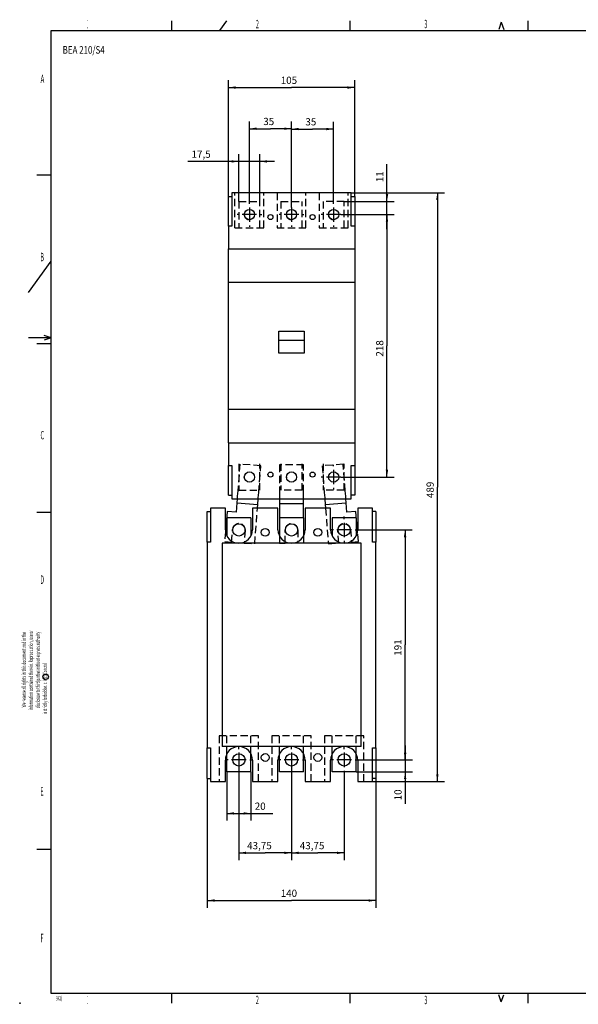
# Model space of a CAD drawing. Extents: x 9 to 587, y 5 to 414.
# Drawn here: x 9 to 241, y 5 to 414 of the extents above; entities that cross this region are included whole.
import ezdxf
from ezdxf.enums import TextEntityAlignment as Align

# ---------------------------------------------------------------- set-up
doc = ezdxf.new("R2010")
doc.units = 0
doc.header["$PDMODE"] = 2
doc.header["$PDSIZE"] = -0.01
doc.linetypes.add('HIDDEN', pattern=[4.5, 3, -1.5])
for name, color, linetype in [('1', 7, 'CONTINUOUS'), ('201', 7, 'CONTINUOUS'), ('203', 7, 'CONTINUOUS'), ('204', 7, 'CONTINUOUS'), ('205', 7, 'CONTINUOUS'), ('208', 7, 'CONTINUOUS'), ('250', 7, 'CONTINUOUS'), ('255', 7, 'CONTINUOUS'), ('4', 7, 'CONTINUOUS')]:
    doc.layers.add(name, color=color, linetype=linetype)
doc.styles.get("Standard").update_dxf_attribs({"font": 'monotxt.shx'})
doc.dimstyles.new('DSTYLE1', dxfattribs={"dimtxt": 6, "dimasz": 3, "dimexe": 3, "dimexo": 0, "dimgap": 1.5, "dimtad": 1, "dimlfac": 2, "dimzin": 3, "dimcen": 0.09, "dimazin": 3, "dimtp": 1, "dimtm": 1, "dimtfac": 1, "dimtofl": 0, "dimtmove": 0, "dimatfit": 3})
doc.dimstyles.new('DSTYLE2', dxfattribs={"dimtxt": 6, "dimasz": 3, "dimexe": 3, "dimexo": 0, "dimgap": 1.5, "dimtad": 1, "dimlfac": 2, "dimrnd": 0.1, "dimzin": 3, "dimcen": 0.09, "dimazin": 3, "dimtp": 1, "dimtm": 1, "dimtfac": 1, "dimtofl": 0, "dimtmove": 0, "dimatfit": 3})
doc.dimstyles.new('DSTYLE3', dxfattribs={"dimtxt": 6, "dimasz": 3, "dimexe": 3, "dimexo": 0, "dimgap": 1.5, "dimtad": 1, "dimlfac": 2, "dimrnd": 0.01, "dimzin": 3, "dimcen": 0.09, "dimazin": 3, "dimtp": 1, "dimtm": 1, "dimtfac": 1, "dimtofl": 0, "dimtmove": 0, "dimatfit": 3})

# ---------------------------------------------------------------- blocks, each defined once
blk = doc.blocks.new('*D1006')
at = {"layer": '1', "color": 0, "linetype": 'CONTINUOUS'}
for points in [[(95.562913, 385.44882), (98.562913, 384.94882), (98.562913, 385.94882)], [(148.06291, 385.44882), (145.06291, 385.94882), (145.06291, 384.94882)]]:
    blk.add_solid(points, dxfattribs=at)
at = {"layer": '208', "color": 2, "linetype": 'CONTINUOUS'}
for p, q in [((95.562913, 340.16685), (95.562913, 388.44882)), ((95.562913, 385.44882), (121.81291, 385.44882)), ((148.06291, 385.44882), (121.81291, 385.44882)), ((148.06291, 340.16685), (148.06291, 388.44882))]:
    blk.add_line(p, q, dxfattribs=at)
blk.add_text('105', height=3, dxfattribs=at).set_placement((117.31291, 386.94982))
blk = doc.blocks.new('*D1008')
at = {"layer": '1', "color": 0, "linetype": 'CONTINUOUS'}
for points in [[(99.937913, 354.76515), (96.937913, 355.26515), (96.937913, 354.26514)], [(108.68791, 354.76515), (111.68791, 354.26514), (111.68791, 355.26515)]]:
    blk.add_solid(points, dxfattribs=at)
at = {"layer": '208', "color": 2, "linetype": 'CONTINUOUS'}
for p, q in [((99.937913, 338.16685), (99.937913, 357.76515)), ((108.68791, 338.16685), (108.68791, 357.76515)), ((99.937913, 354.76515), (78.770669, 354.76515)), ((114.68791, 354.76515), (99.937913, 354.76515))]:
    blk.add_line(p, q, dxfattribs=at)
blk.add_text('17,5', height=3, dxfattribs=at).set_placement((80.270669, 356.26615))
blk = doc.blocks.new('*D1019')
at = {"layer": '1', "color": 0, "linetype": 'CONTINUOUS'}
for points in [[(104.31291, 368.35563), (107.31291, 367.85563), (107.31291, 368.85564)], [(121.81291, 368.35563), (118.81291, 368.85564), (118.81291, 367.85563)]]:
    blk.add_solid(points, dxfattribs=at)
at = {"layer": '208', "color": 2, "linetype": 'CONTINUOUS'}
for p, q in [((104.31291, 337.16685), (104.31291, 371.35563)), ((104.31291, 368.35563), (113.06291, 368.35563)), ((121.81291, 368.35563), (113.06291, 368.35563)), ((121.81291, 337.16685), (121.81291, 371.35563))]:
    blk.add_line(p, q, dxfattribs=at)
blk.add_text('35', height=3, dxfattribs=at).set_placement((110.06291, 369.85663))
blk = doc.blocks.new('*D1020')
at = {"layer": '1', "color": 0, "linetype": 'CONTINUOUS'}
for points in [[(121.81291, 368.21553), (124.81291, 367.71552), (124.81291, 368.71553)], [(139.31291, 368.21553), (136.31291, 368.71553), (136.31291, 367.71552)]]:
    blk.add_solid(points, dxfattribs=at)
at = {"layer": '208', "color": 2, "linetype": 'CONTINUOUS'}
for p, q in [((121.81291, 335.66685), (121.81291, 371.21553)), ((121.81291, 368.21553), (130.56291, 368.21553)), ((139.31291, 368.21553), (130.56291, 368.21553)), ((139.31291, 337.16685), (139.31291, 371.21553))]:
    blk.add_line(p, q, dxfattribs=at)
blk.add_text('35', height=3, dxfattribs=at).set_placement((127.56291, 369.71653))
blk = doc.blocks.new('*D1021')
at = {"layer": '1', "color": 0, "linetype": 'CONTINUOUS'}
for points in [[(86.812913, 47.752895), (89.812913, 47.252891), (89.812913, 48.252898)], [(156.81291, 47.752895), (153.81291, 48.252898), (153.81291, 47.252891)]]:
    blk.add_solid(points, dxfattribs=at)
at = {"layer": '208', "color": 2, "linetype": 'CONTINUOUS'}
for p, q in [((86.812913, 98.466848), (86.812913, 44.752895)), ((156.81291, 98.466848), (156.81291, 44.752895)), ((86.812913, 47.752895), (121.81291, 47.752895)), ((156.81291, 47.752895), (121.81291, 47.752895))]:
    blk.add_line(p, q, dxfattribs=at)
blk.add_text('140', height=3, dxfattribs=at).set_placement((117.31291, 49.253895))
blk = doc.blocks.new('*D1023')
at = {"layer": '1', "color": 0, "linetype": 'CONTINUOUS'}
for points in [[(94.937913, 83.93619), (97.937913, 83.436186), (97.937913, 84.436194)], [(104.93791, 83.93619), (101.93791, 84.436194), (101.93791, 83.436186)]]:
    blk.add_solid(points, dxfattribs=at)
at = {"layer": '208', "color": 2, "linetype": 'CONTINUOUS'}
for p, q in [((94.937913, 101.16685), (94.937913, 80.93619)), ((104.93791, 101.16685), (104.93791, 80.93619)), ((94.937913, 83.93619), (104.93791, 83.93619)), ((104.93791, 83.93619), (114.02861, 83.93619))]:
    blk.add_line(p, q, dxfattribs=at)
blk.add_text('20', height=3, rotation=360, dxfattribs=at).set_placement((106.52861, 85.43719))
blk = doc.blocks.new('*D1025')
at = {"layer": '1', "color": 0, "linetype": 'CONTINUOUS'}
for points in [[(99.937913, 67.543542), (102.93791, 67.043538), (102.93791, 68.043546)], [(121.81291, 67.543542), (118.81291, 68.043546), (118.81291, 67.043538)]]:
    blk.add_solid(points, dxfattribs=at)
at = {"layer": '208', "color": 2, "linetype": 'CONTINUOUS'}
for p, q in [((99.937913, 103.16685), (99.937913, 64.543542)), ((121.81291, 101.66685), (121.81291, 64.543542)), ((99.937913, 67.543542), (110.87541, 67.543542)), ((121.81291, 67.543542), (110.87541, 67.543542))]:
    blk.add_line(p, q, dxfattribs=at)
blk.add_text('43,75', height=3, dxfattribs=at).set_placement((103.37541, 69.044542))
blk = doc.blocks.new('*D1033')
at = {"layer": '1', "color": 0, "linetype": 'CONTINUOUS'}
for points in [[(121.81291, 67.543542), (124.81291, 67.043538), (124.81291, 68.043546)], [(143.68791, 67.543542), (140.68791, 68.043546), (140.68791, 67.043538)]]:
    blk.add_solid(points, dxfattribs=at)
at = {"layer": '208', "color": 2, "linetype": 'CONTINUOUS'}
for p, q in [((121.81291, 103.16685), (121.81291, 64.543542)), ((143.68791, 101.66685), (143.68791, 64.543542)), ((121.81291, 67.543542), (132.75041, 67.543542)), ((143.68791, 67.543542), (132.75041, 67.543542))]:
    blk.add_line(p, q, dxfattribs=at)
blk.add_text('43,75', height=3, dxfattribs=at).set_placement((125.25041, 69.044542))
blk = doc.blocks.new('*D1034')
at = {"layer": '1', "color": 0, "linetype": 'CONTINUOUS'}
for points in [[(182.39609, 341.66685), (181.89608, 338.66685), (182.89609, 338.66685)], [(182.39609, 97.166848), (182.89609, 100.16685), (181.89608, 100.16685)]]:
    blk.add_solid(points, dxfattribs=at)
at = {"layer": '208', "color": 2, "linetype": 'CONTINUOUS'}
for p, q in [((146.56291, 341.66685), (185.39609, 341.66685)), ((182.39609, 341.66685), (182.39609, 219.41685)), ((182.39609, 97.166848), (182.39609, 219.41685)), ((155.46291, 97.166848), (185.39609, 97.166848))]:
    blk.add_line(p, q, dxfattribs=at)
blk.add_text('489', height=3, rotation=90, dxfattribs=at).set_placement((180.89509, 214.91685))
blk = doc.blocks.new('*D1138')
at = {"layer": '1', "color": 0, "linetype": 'CONTINUOUS'}
for points in [[(169.02559, 106.16685), (169.52559, 109.16685), (168.52559, 109.16685)], [(169.02559, 101.16685), (168.52559, 98.166848), (169.52559, 98.166848)]]:
    blk.add_solid(points, dxfattribs=at)
at = {"layer": '208', "color": 2, "linetype": 'CONTINUOUS'}
for p, q in [((169.02559, 112.16685), (169.02559, 101.16685)), ((148.18791, 106.16685), (172.02559, 106.16685)), ((148.68791, 101.16685), (172.02559, 101.16685)), ((169.02559, 101.16685), (169.02559, 87.85684))]:
    blk.add_line(p, q, dxfattribs=at)
blk.add_text('10', height=3, rotation=90, dxfattribs=at).set_placement((167.52459, 89.35684))
blk = doc.blocks.new('*D1157')
at = {"layer": '1', "color": 0, "linetype": 'CONTINUOUS'}
for points in [[(168.99161, 201.66685), (168.49161, 198.66685), (169.49162, 198.66685)], [(168.99161, 106.16685), (169.49162, 109.16685), (168.49161, 109.16685)]]:
    blk.add_solid(points, dxfattribs=at)
at = {"layer": '208', "color": 2, "linetype": 'CONTINUOUS'}
for p, q in [((148.18791, 201.66685), (171.99161, 201.66685)), ((168.99161, 201.66685), (168.99161, 153.91685)), ((168.99161, 106.16685), (168.99161, 153.91685)), ((148.18791, 106.16685), (171.99161, 106.16685))]:
    blk.add_line(p, q, dxfattribs=at)
blk.add_text('191', height=3, rotation=90, dxfattribs=at).set_placement((167.49061, 149.41685))
blk = doc.blocks.new('*D1168')
at = {"layer": '1', "color": 0, "linetype": 'CONTINUOUS'}
for points in [[(161.47894, 338.16685), (161.97895, 341.16685), (160.97894, 341.16685)], [(161.47894, 332.66685), (160.97894, 329.66685), (161.97895, 329.66685)]]:
    blk.add_solid(points, dxfattribs=at)
at = {"layer": '208', "color": 2, "linetype": 'CONTINUOUS'}
for p, q in [((161.47894, 338.16685), (161.47894, 353.63897)), ((143.68791, 338.16685), (164.47894, 338.16685)), ((161.47894, 326.66685), (161.47894, 338.16685)), ((144.43791, 332.66685), (164.47894, 332.66685))]:
    blk.add_line(p, q, dxfattribs=at)
blk.add_text('11', height=3, rotation=90, dxfattribs=at).set_placement((159.97794, 346.13897))
blk = doc.blocks.new('*D1169')
at = {"layer": '1', "color": 0, "linetype": 'CONTINUOUS'}
for points in [[(161.46025, 332.66685), (160.96024, 329.66685), (161.96025, 329.66685)], [(161.46025, 223.66685), (161.96025, 226.66685), (160.96024, 226.66685)]]:
    blk.add_solid(points, dxfattribs=at)
at = {"layer": '208', "color": 2, "linetype": 'CONTINUOUS'}
for p, q in [((142.31291, 332.66685), (164.46025, 332.66685)), ((161.46025, 332.66685), (161.46025, 278.16685)), ((161.46025, 223.66685), (161.46025, 278.16685)), ((142.31291, 223.66685), (164.46025, 223.66685))]:
    blk.add_line(p, q, dxfattribs=at)
blk.add_text('218', height=3, rotation=90, dxfattribs=at).set_placement((159.95925, 273.66685))
blk = doc.blocks.new('A2_HUVUD')
at = {"layer": '1', "color": 1, "linetype": 'CONTINUOUS'}
blk.add_point((0, 0), dxfattribs=at)
at = {"layer": '4', "color": 1, "linetype": 'CONTINUOUS'}
for tag, p, height, width in [('Type', (-371.25, 355.39), 3.15, 0.76881), ('RespDept', (52.5, -6.99), 3.15, 0.76881), ('TakeOvDept', (52.5, -15.5), 3.15, 0.76881), ('Titel2', (98, -15.5), 3.2, 0.9), ('Revision', (1.5, -23.99), 3.15, 0.76881), ('Status', (98, -33.49), 2, 0.76881)]:
    blk.add_attdef(tag, p, '', height=height, dxfattribs=dict(at, width=width))
at = {"layer": '4', "color": 1, "linetype": 'CONTINUOUS', "width": 0.76881}
for tag, p in [('Lang', (176.51, -15.5)), ('Cont', (176.51, -23.99)), ('Sheet', (176.51, -33.49))]:
    blk.add_attdef(tag, text='', height=3.15, dxfattribs=at).set_placement(p, align=Align.CENTER)

msp = doc.modelspace()

# ---------------------------------------------------------------- linework, layer by layer
at = {"layer": '201', "color": 3, "linetype": 'CONTINUOUS'}
for p, q in [((95.562913, 340.16685), (97.062913, 340.16685)), ((95.562913, 327.91685), (95.562913, 340.16685)), ((97.062913, 341.66685), (97.062913, 327.91685)), ((146.56291, 341.66685), (97.062913, 341.66685)), ((146.56291, 327.91685), (146.56291, 341.66685)), ((146.56291, 340.16685), (148.06291, 340.16685)), ((148.06291, 340.16685), (148.06291, 327.91685)), ((97.062913, 327.91685), (95.562913, 327.91685)), ((95.562913, 327.91685), (95.562913, 318.41685)), ((148.06291, 327.91685), (146.56291, 327.91685)), ((148.06291, 327.91685), (148.06291, 318.41685)), ((95.562913, 318.41685), (148.06291, 318.41685)), ((95.562913, 304.41685), (95.562913, 318.41685)), ((148.06291, 318.41685), (148.06291, 304.41685)), ((148.06291, 304.41685), (95.562913, 304.41685)), ((95.562913, 251.91685), (95.562913, 304.41685)), ((148.06291, 304.41685), (148.06291, 251.91685)), ((116.56291, 280.56021), (116.56291, 284.21439)), ((116.56291, 284.21439), (127.06291, 284.21439)), ((127.06291, 284.21439), (127.06291, 280.56021)), ((116.56291, 275.16685), (116.56291, 280.56021)), ((116.56291, 280.56021), (127.06291, 280.56021)), ((127.06291, 280.56021), (127.06291, 275.16685)), ((127.06291, 275.16685), (116.56291, 275.16685)), ((95.562913, 251.91685), (148.06291, 251.91685)), ((95.562913, 237.91685), (95.562913, 251.91685)), ((148.06291, 251.91685), (148.06291, 237.91685)), ((95.562913, 237.91685), (148.06291, 237.91685)), ((95.562913, 237.91685), (95.562913, 228.41685)), ((148.06291, 237.91685), (148.06291, 228.41685)), ((95.562913, 228.41685), (97.062913, 228.41685)), ((95.562913, 216.16685), (95.562913, 228.41685)), ((97.062913, 228.41685), (97.062913, 214.66685)), ((146.56291, 214.66685), (146.56291, 228.41685)), ((146.56291, 228.41685), (148.06291, 228.41685)), ((148.06291, 228.41685), (148.06291, 216.16685)), ((95.562913, 216.16685), (97.062913, 216.16685)), ((97.062913, 214.66685), (146.56291, 214.66685)), ((99.083033, 212.97646), (98.774514, 209.05635)), ((99.216079, 214.66682), (99.083033, 212.97646)), ((99.083033, 212.97646), (107.80606, 212.28994)), ((107.80606, 212.28994), (107.99313, 214.66685)), ((116.81291, 214.66685), (116.81291, 212.59908)), ((126.81291, 212.59908), (126.81291, 214.66685)), ((135.61173, 214.93344), (135.6327, 214.66685)), ((135.6327, 214.66685), (135.81977, 212.28994)), ((135.81977, 212.28994), (144.54279, 212.97646)), ((144.54279, 212.97646), (144.40976, 214.66685)), ((144.85131, 209.05635), (144.54279, 212.97646)), ((148.06291, 216.16685), (146.56291, 216.16685)), ((86.812913, 196.61685), (86.812913, 209.36685)), ((86.812913, 209.36685), (88.162913, 209.36685)), ((94.312913, 210.66685), (88.162913, 210.66685)), ((88.162913, 210.66685), (88.162913, 196.61685)), ((94.312913, 201.79185), (94.312913, 210.66685)), ((95.036074, 209.35057), (94.375391, 200.9558)), ((98.774514, 209.05635), (95.036074, 209.35057)), ((105.56291, 210.66685), (105.56291, 201.79185)), ((116.18791, 210.66685), (105.56291, 210.66685)), ((107.67832, 210.66685), (107.80606, 212.28994)), ((116.18791, 201.79185), (116.18791, 210.66685)), ((116.81291, 212.59908), (116.81291, 206.66685)), ((116.81291, 212.59908), (126.81291, 212.59908)), ((126.81291, 206.66685), (126.81291, 212.59908)), ((127.43791, 210.66685), (127.43791, 201.79185)), ((138.06291, 210.66685), (127.43791, 210.66685)), ((135.81977, 212.28994), (135.94751, 210.66685)), ((138.06291, 201.79185), (138.06291, 210.66685)), ((148.58975, 209.35057), (144.85131, 209.05635)), ((149.25044, 200.9558), (148.58975, 209.35057)), ((149.31291, 210.66685), (149.31291, 201.79185)), ((155.46291, 210.66685), (149.31291, 210.66685)), ((155.46291, 196.61685), (155.46291, 210.66685)), ((156.81291, 209.36685), (155.46291, 209.36685)), ((156.81291, 209.36685), (156.81291, 196.61685)), ((104.93791, 206.66685), (94.937913, 206.66685)), ((94.937913, 206.66685), (94.937913, 199.21491)), ((104.93791, 206.66685), (104.93791, 199.21491)), ((126.81291, 206.66685), (116.81291, 206.66685)), ((116.81291, 206.66685), (116.81293, 199.27717)), ((126.81291, 206.66685), (126.8129, 199.27717)), ((148.68791, 206.66685), (138.68791, 206.66685)), ((138.68791, 206.66685), (138.68791, 199.21491)), ((148.68791, 206.66685), (148.68791, 199.21491)), ((86.812913, 196.61685), (86.812913, 111.21685)), ((88.162913, 196.61685), (86.812913, 196.61685)), ((156.81291, 196.61685), (155.46291, 196.61685)), ((156.81291, 111.21685), (156.81291, 196.61685)), ((150.68791, 196.16685), (92.937913, 196.16685)), ((92.937913, 196.16685), (92.937913, 111.66685)), ((150.68791, 111.66685), (150.68791, 196.16685)), ((86.812913, 98.466848), (86.812913, 111.21685)), ((86.812913, 111.21685), (88.162913, 111.21685)), ((88.162913, 111.21685), (88.162913, 97.166848)), ((150.68791, 111.66685), (92.937913, 111.66685)), ((155.46291, 111.21685), (156.81291, 111.21685)), ((155.46291, 97.166848), (155.46291, 111.21685)), ((156.81291, 111.21685), (156.81291, 98.466848)), ((94.937913, 101.16685), (94.937913, 108.61879)), ((104.93791, 101.16685), (104.93791, 108.61879)), ((116.81291, 101.16685), (116.81291, 108.61879)), ((126.81291, 101.16685), (126.81291, 108.61879)), ((138.68791, 101.16685), (138.68791, 108.61879)), ((148.68791, 101.16685), (148.68791, 108.61879)), ((94.312913, 97.166848), (94.312913, 106.04185)), ((105.56291, 106.04185), (105.56291, 97.166848)), ((116.18791, 97.166848), (116.18791, 106.04185)), ((127.43791, 106.04185), (127.43791, 97.166848)), ((138.06291, 97.166848), (138.06291, 106.04185)), ((149.31291, 106.04185), (149.31291, 97.166848)), ((86.812913, 98.466848), (88.162913, 98.466848)), ((104.93791, 101.16685), (94.937913, 101.16685)), ((126.81291, 101.16685), (116.81291, 101.16685)), ((148.68791, 101.16685), (138.68791, 101.16685)), ((156.81291, 98.466848), (155.46291, 98.466848)), ((88.162913, 97.166848), (94.312913, 97.166848)), ((105.56291, 97.166848), (116.18791, 97.166848)), ((127.43791, 97.166848), (138.06291, 97.166848)), ((149.31291, 97.166848), (155.46291, 97.166848))]:
    msp.add_line(p, q, dxfattribs=at)
for centre, radius in [((104.31291, 332.66685), 2.125), ((113.06291, 331.66685), 1.05), ((121.81291, 332.66685), 2.125), ((130.56291, 331.66685), 1.05), ((139.31291, 332.66685), 2.125), ((104.31291, 223.66685), 2.125), ((113.06291, 224.66685), 1.05), ((121.81291, 223.66685), 2.125), ((130.56291, 224.66685), 1.05), ((139.31291, 223.66685), 2.125), ((99.937913, 201.66685), 2.55), ((110.87541, 200.66685), 1.625), ((121.81291, 201.66685), 2.55), ((132.75041, 200.66685), 1.625), ((143.68791, 201.66685), 2.55), ((99.937913, 106.16685), 2.55), ((110.87541, 107.16685), 1.625), ((121.81291, 106.16685), 2.55), ((132.75041, 107.16685), 1.625), ((143.68791, 106.16685), 2.55)]:
    msp.add_circle(centre, radius, dxfattribs=at)
for centre, start, end in [((99.937913, 201.79185), 180, 270), ((99.937913, 201.79185), 270, 360), ((121.81291, 201.79185), 180, 270), ((121.81291, 201.79185), 270, 360), ((143.68791, 201.79185), 180, 270), ((143.68791, 201.79185), 270, 360), ((99.937913, 106.04185), 90.000001, 180), ((99.937913, 106.04185), 0.00000111, 90.000001), ((121.81291, 106.04185), 90.000001, 180), ((121.81291, 106.04185), 0.00000111, 90.000001), ((143.68791, 106.04185), 90, 180), ((143.68791, 106.04185), 360, 450)]:
    msp.add_arc(centre, 5.625, start, end, dxfattribs=at)
at = {"layer": '203', "color": 3, "linetype": 'HIDDEN'}
for p, q in [((99.937913, 338.16685), (108.68791, 338.16685)), ((99.937913, 338.16685), (99.937913, 327.16685)), ((108.68791, 327.16685), (108.68791, 338.16685)), ((117.43791, 338.16685), (126.18791, 338.16685)), ((117.43791, 338.16685), (117.43791, 327.16685)), ((126.18791, 327.16685), (126.18791, 338.16685)), ((143.68791, 338.16685), (134.93791, 338.16685)), ((134.93791, 338.16685), (134.93791, 327.16685)), ((143.68791, 327.16685), (143.68791, 338.16685)), ((99.937913, 229.16685), (99.937913, 218.16685)), ((108.68791, 218.16685), (108.68791, 229.16685)), ((117.43791, 229.16685), (117.43791, 218.16685)), ((126.18791, 218.16685), (126.18791, 229.16685)), ((134.93791, 229.16685), (134.93791, 218.16685)), ((143.68791, 218.16685), (143.68791, 229.16685)), ((99.937913, 218.16685), (108.68791, 218.16685)), ((126.18791, 218.16685), (117.43791, 218.16685)), ((143.68791, 218.16685), (134.93791, 218.16685))]:
    msp.add_line(p, q, dxfattribs=at)
at = {"layer": '204', "color": 4, "linetype": 'HIDDEN'}
for p, q in [((116.81293, 199.21488), (116.81293, 196.16685)), ((126.8129, 199.21488), (126.8129, 196.16685)), ((116.81293, 196.16685), (119.18791, 196.16685)), ((126.8129, 196.16685), (124.43791, 196.16685))]:
    msp.add_line(p, q, dxfattribs=at)
at = {"layer": '204', "color": 150, "linetype": 'CONTINUOUS'}
msp.add_arc((104.31291, 223.66685), 2.125, 176.71906, 186.03313, dxfattribs=at)
at = {"layer": '204', "color": 2, "linetype": 'CONTINUOUS'}
msp.add_arc((121.81291, 223.66685), 2.125, 178.91857, 187.58867, dxfattribs=at)
at = {"layer": '205', "color": 30, "linetype": 'HIDDEN'}
for p, q in [((98.312913, 327.16685), (98.312913, 341.66685)), ((110.31291, 327.16685), (110.31291, 341.66685)), ((115.81291, 341.66685), (115.81291, 327.16685)), ((127.81291, 327.16685), (127.81291, 341.66685)), ((133.31291, 341.66685), (133.31291, 327.16685)), ((145.31291, 327.16685), (145.31291, 341.66685)), ((98.312913, 327.16685), (110.31291, 327.16685)), ((115.81291, 327.16685), (127.81291, 327.16685)), ((133.31291, 327.16685), (145.31291, 327.16685)), ((108.12541, 116.16685), (91.750413, 116.16685)), ((91.750413, 116.16685), (91.750413, 97.166848)), ((108.12541, 97.166848), (108.12541, 116.16685)), ((130.00041, 116.16685), (113.62541, 116.16685)), ((113.62541, 116.16685), (113.62541, 97.166848)), ((130.00041, 97.166848), (130.00041, 116.16685)), ((151.87541, 116.16685), (135.50041, 116.16685)), ((135.50041, 116.16685), (135.50041, 97.166848)), ((151.87541, 97.166848), (151.87541, 116.16685))]:
    msp.add_line(p, q, dxfattribs=at)
at = {"layer": '205', "color": 150, "linetype": 'HIDDEN'}
for p, q in [((100.3437, 228.99469), (99.46129, 217.78266)), ((109.06672, 228.30818), (100.3437, 228.99469)), ((108.18432, 217.09615), (109.06672, 228.30818)), ((99.391941, 216.9015), (99.291078, 215.61992)), ((99.46129, 217.78266), (99.391941, 216.9015)), ((108.11497, 216.21502), (108.18432, 217.09615)), ((99.291078, 215.61992), (99.216076, 214.66687)), ((107.99313, 214.66685), (108.01408, 214.93344)), ((108.01408, 214.93344), (108.11497, 216.21502)), ((106.5168, 195.90836), (107.67832, 210.66685)), ((94.375391, 200.9558), (94.055335, 196.8891)), ((96.921472, 196.66353), (97.333382, 201.89735)), ((102.5672, 201.48544), (102.15529, 196.25162)), ((94.055335, 196.8891), (96.921472, 196.66353)), ((102.15529, 196.25162), (106.5168, 195.90836))]:
    msp.add_line(p, q, dxfattribs=at)
at = {"layer": '205', "color": 2, "linetype": 'HIDDEN'}
for p, q in [((126.81291, 228.66685), (116.81291, 228.66685)), ((116.81291, 228.66685), (116.81291, 217.42015)), ((126.81291, 217.42015), (126.81291, 228.66685)), ((116.81291, 217.42015), (116.81291, 216.53627)), ((126.8129, 216.53625), (126.81291, 217.42015)), ((116.81291, 216.53627), (116.81291, 215.25075)), ((116.81291, 215.25075), (116.81291, 214.66685)), ((126.8129, 215.25075), (126.8129, 216.53625)), ((126.81291, 214.66685), (126.8129, 215.25075)), ((119.18791, 196.16685), (119.18791, 201.66685)), ((124.43791, 201.66685), (124.43791, 196.16685))]:
    msp.add_line(p, q, dxfattribs=at)
at = {"layer": '205', "color": 1, "linetype": 'HIDDEN'}
for p, q in [((143.28213, 228.99469), (134.5591, 228.30818)), ((134.5591, 228.30818), (135.44151, 217.09615)), ((144.16454, 217.78266), (143.28213, 228.99469)), ((135.44151, 217.09615), (135.51086, 216.21499)), ((144.23391, 216.9015), (144.16454, 217.78266)), ((144.33473, 215.61992), (144.23391, 216.9015)), ((135.51086, 216.21499), (135.61173, 214.93344)), ((144.40976, 214.66685), (144.33473, 215.61992)), ((135.94751, 210.66685), (137.10903, 195.90836)), ((141.47056, 196.25163), (141.05861, 201.48546)), ((146.29244, 201.89735), (146.70433, 196.66352)), ((149.57049, 196.8891), (149.25044, 200.9558)), ((146.70433, 196.66352), (149.57049, 196.8891)), ((137.10903, 195.90836), (141.47056, 196.25163))]:
    msp.add_line(p, q, dxfattribs=at)
at = {"layer": '205', "color": 6, "linetype": 'HIDDEN'}
for p, q in [((94.937913, 108.61879), (94.937913, 116.16685)), ((104.93791, 108.61879), (104.93791, 116.16685)), ((116.81291, 108.61879), (116.81291, 116.16685)), ((126.81291, 108.61879), (126.81291, 116.16685)), ((138.68791, 108.61879), (138.68791, 116.16685)), ((148.68791, 108.61879), (148.68791, 116.16685))]:
    msp.add_line(p, q, dxfattribs=at)
at = {"layer": '205', "color": 40, "linetype": 'HIDDEN'}
for centre, end in [((104.31291, 332.66685), 272.20462), ((121.81291, 332.66685), 272.20495), ((139.31291, 332.66685), 272.20364)]:
    msp.add_arc(centre, 2.125, 180, end, dxfattribs=at)
at = {"layer": '205', "color": 1, "linetype": 'HIDDEN'}
for centre, radius, start, end in [((139.31291, 223.66685), 2.125, 170.13451, 192.21918), ((143.67554, 201.69139), 2.625, 4.5000222, 184.49955)]:
    msp.add_arc(centre, radius, start, end, dxfattribs=at)
at = {"layer": '205', "color": 150, "linetype": 'HIDDEN'}
msp.add_arc((99.95029, 201.69139), 2.625, 355.5, 535.5, dxfattribs=at)
at = {"layer": '205', "color": 2, "linetype": 'HIDDEN'}
msp.add_arc((121.81291, 201.66685), 2.625, 0, 180, dxfattribs=at)
at = {"layer": '208', "color": 2, "linetype": 'CONTINUOUS'}
for p, q in [((104.31291, 337.16685), (104.31291, 337.79185)), ((104.31291, 335.66685), (104.31291, 329.66685)), ((121.81291, 337.16685), (121.81291, 337.79185)), ((121.81291, 335.66685), (121.81291, 329.66685)), ((139.31291, 337.16685), (139.31291, 337.79185)), ((139.31291, 335.66685), (139.31291, 329.66685)), ((99.812913, 332.66685), (99.187913, 332.66685)), ((107.31291, 332.66685), (101.31291, 332.66685)), ((108.81291, 332.66685), (109.43791, 332.66685)), ((117.31291, 332.66685), (116.68791, 332.66685)), ((124.81291, 332.66685), (118.81291, 332.66685)), ((126.31291, 332.66685), (126.93791, 332.66685)), ((134.81291, 332.66685), (134.18791, 332.66685)), ((142.31291, 332.66685), (136.31291, 332.66685)), ((143.81291, 332.66685), (144.43791, 332.66685)), ((104.31291, 328.16685), (104.31291, 327.54185)), ((121.81291, 328.16685), (121.81291, 327.54185)), ((139.31291, 328.16685), (139.31291, 327.54185)), ((139.31291, 228.16685), (139.31291, 228.79185)), ((139.31291, 226.66685), (139.31291, 220.66685)), ((134.81291, 223.66685), (134.18791, 223.66685)), ((142.31291, 223.66685), (136.31291, 223.66685)), ((143.81291, 223.66685), (144.43791, 223.66685)), ((139.31291, 219.16685), (139.31291, 218.54185)), ((143.68791, 206.16685), (143.68791, 207.21685)), ((143.68791, 204.66685), (143.68791, 198.66685)), ((139.18791, 201.66685), (138.13791, 201.66685)), ((146.68791, 201.66685), (140.68791, 201.66685)), ((148.18791, 201.66685), (149.23791, 201.66685)), ((143.68791, 197.16685), (143.68791, 196.11685)), ((99.937913, 110.66685), (99.937913, 111.71685)), ((121.81291, 110.66685), (121.81291, 111.71685)), ((143.68791, 110.66685), (143.68791, 111.71685)), ((99.937913, 109.16685), (99.937913, 103.16685)), ((121.81291, 109.16685), (121.81291, 103.16685)), ((143.68791, 109.16685), (143.68791, 103.16685)), ((95.437913, 106.16685), (94.387913, 106.16685)), ((102.93791, 106.16685), (96.937913, 106.16685)), ((104.43791, 106.16685), (105.48791, 106.16685)), ((117.31291, 106.16685), (116.26291, 106.16685)), ((124.81291, 106.16685), (118.81291, 106.16685)), ((126.31291, 106.16685), (127.36291, 106.16685)), ((139.18791, 106.16685), (138.13791, 106.16685)), ((146.68791, 106.16685), (140.68791, 106.16685)), ((148.18791, 106.16685), (149.23791, 106.16685)), ((99.937913, 101.66685), (99.937913, 100.61685)), ((121.81291, 101.66685), (121.81291, 100.61685)), ((143.68791, 101.66685), (143.68791, 100.61685))]:
    msp.add_line(p, q, dxfattribs=at)
at = {"layer": '250', "color": 1, "linetype": 'CONTINUOUS'}
for p, q in [((71.97617, 413.1276), (71.97617, 409.12998)), ((91.985643, 409.12998), (94.90516, 413.1276)), ((145.97371, 413.1276), (145.97371, 409.12998)), ((219.97067, 413.1276), (219.97067, 409.12998)), ((208.96682, 412.63339), (207.9784, 409.62416)), ((208.96682, 412.63339), (209.97721, 409.62416)), ((15.967313, 349.12351), (21.985723, 349.12351)), ((12.463901, 300.32343), (21.985723, 313.34925)), ((21.985723, 281.52689), (18.976519, 282.51472)), ((21.985723, 281.52689), (12.463901, 281.52689)), ((15.967313, 279.12354), (21.985723, 279.12354)), ((21.985723, 281.52689), (18.976519, 280.51651)), ((15.967313, 209.12363), (21.985723, 209.12363)), ((15.967313, 69.124371), (21.985723, 69.124371)), ((71.97617, 9.140472), (71.97617, 5.12028)), ((145.97371, 9.140472), (145.97371, 5.12028)), ((208.96682, 5.63706), (207.9784, 8.623692)), ((208.96682, 5.63706), (209.97721, 8.623692)), ((219.97067, 9.140472), (219.97067, 5.12028))]:
    msp.add_line(p, q, dxfattribs=at)
at = {"layer": '250', "color": 5, "linetype": 'CONTINUOUS'}
for p, q in [((21.985723, 9.140472), (21.985723, 409.12998)), ((21.985723, 409.12998), (580.97476, 409.12998)), ((580.97476, 9.140472), (21.985723, 9.140472))]:
    msp.add_line(p, q, dxfattribs=at)
at = {"layer": '250', "color": 1, "linetype": 'CONTINUOUS'}
for centre, radius in [((19.672686, 140.69602), 1.145233), ((8.983062, 5.12028), 0.112266)]:
    msp.add_circle(centre, radius, dxfattribs=at)

# ---------------------------------------------------------------- block references
at = {"layer": '255'}
msp.add_blockref('A2_HUVUD', (397.97, 44.13), dxfattribs=at).add_auto_attribs({'RespDept': 'SECRL/AU', 'Titel2': 'MÅTTSKISS', 'Status': 'ISSUED 99-08-27', 'Type': 'BEA 210/S4', 'Lang': '82', 'Cont': '-', 'Sheet': '1'})

# ---------------------------------------------------------------- texts
at = {"layer": '250', "color": 1, "linetype": 'CONTINUOUS'}
for s, height, width, p in [('1', 3.499848, 0.166667, (37.093517, 411.82139)), ('2', 3.499848, 0.466735, (107.61795, 411.82139)), ('3', 3.499848, 0.466735, (177.63093, 411.82139)), ('A', 3.499848, 0.533435, (18.318069, 389.05098)), ('B', 3.499848, 0.466735, (18.201348, 315.05167)), ('C', 3.499848, 0.5, (18.25956, 241.0529)), ('D', 3.499848, 0.466735, (18.201348, 181.04526)), ('E', 3.499848, 0.433299, (18.142839, 93.067324)), ('F', 3.499848, 0.433299, (18.142839, 32.175791)), ('(A2)', 1.749924, 0.624915, (25.234307, 7.21116)), ('1', 3.499848, 0.166667, (37.093517, 6.449058)), ('2', 3.499848, 0.466735, (107.61795, 6.449058)), ('3', 3.499848, 0.466735, (177.63093, 6.449058))]:
    msp.add_text(s, height=height, dxfattribs=dict(at, width=width)).set_placement(p, align=Align.MIDDLE_CENTER)
for s, width, p in [('information contained therein. Reproduction, use or', 0.553795, (13.514686, 143.35893)), ('We reserve all rights in this document and in the', 0.570627, (10.597552, 143.61791)), ('disclosure to third parties without express authority', 0.535974, (16.418751, 143.50565)), ('is strictly forbidden. c  ABB Control', 0.534323, (19.335887, 135.73346))]:
    msp.add_text(s, height=1.79982, rotation=90, dxfattribs=dict(at, width=width)).set_placement(p, align=Align.MIDDLE_CENTER)

# ---------------------------------------------------------------- dimensions: what is measured, and where the dimension line sits
at = {"layer": '208', "color": 2, "linetype": 'CONTINUOUS'}
for base, p1, p2, dimstyle, picture, middle in [((148.06291, 385.44882), (95.562913, 340.16685), (148.06291, 340.16685), 'DSTYLE1', '*D1006', (121.81291, 388.44982)), ((121.81291, 368.35563), (104.31291, 337.16685), (121.81291, 337.16685), 'DSTYLE1', '*D1019', (113.06291, 371.35663)), ((139.31291, 368.21553), (121.81291, 335.66685), (139.31291, 337.16685), 'DSTYLE1', '*D1020', (130.56291, 371.21653)), ((108.68791, 354.76515), (99.937913, 338.16685), (108.68791, 338.16685), 'DSTYLE2', '*D1008', (86.270669, 357.76615)), ((121.81291, 67.543542), (99.937913, 103.16685), (121.81291, 101.66685), 'DSTYLE3', '*D1025', (110.87541, 70.544542)), ((143.68791, 67.543542), (121.81291, 103.16685), (143.68791, 101.66685), 'DSTYLE3', '*D1033', (132.75041, 70.544542)), ((156.81291, 47.752895), (86.812913, 98.466848), (156.81291, 98.466848), 'DSTYLE1', '*D1021', (121.81291, 50.753895))]:
    dim = msp.add_linear_dim(base=base, p1=p1, p2=p2, dimstyle=dimstyle, dxfattribs=at)
    dim.commit()
    dim.dimension.update_dxf_attribs({"geometry": picture, "text_midpoint": middle, "dimtype": 128})
for base, p1, p2, angle, picture, middle, dimtype in [((161.47894, 338.16685), (144.43791, 332.66685), (143.68791, 338.16685), 90, '*D1168', (158.47794, 349.13897), 128), ((182.39609, 341.66685), (155.46291, 97.166848), (146.56291, 341.66685), 90, '*D1034', (179.39509, 219.41685), 128), ((161.46025, 223.66685), (142.31291, 332.66685), (142.31291, 223.66685), 90, '*D1169', (158.45925, 278.16685), 128), ((168.99161, 201.66685), (148.18791, 106.16685), (148.18791, 201.66685), 90, '*D1157', (165.99061, 153.91685), 128), ((169.02559, 106.16685), (148.68791, 101.16685), (148.18791, 106.16685), 90, '*D1138', (166.02459, 92.35684), 128), ((94.937913, 83.93619), (104.93791, 101.16685), (94.937913, 101.16685), 180, '*D1023', (109.52861, 86.93719), 129)]:
    dim = msp.add_linear_dim(base=base, p1=p1, p2=p2, angle=angle, dimstyle='DSTYLE1', dxfattribs=at)
    dim.commit()
    dim.dimension.update_dxf_attribs({"geometry": picture, "text_midpoint": middle, "dimtype": dimtype})

doc.saveas('drawing.dxf')
